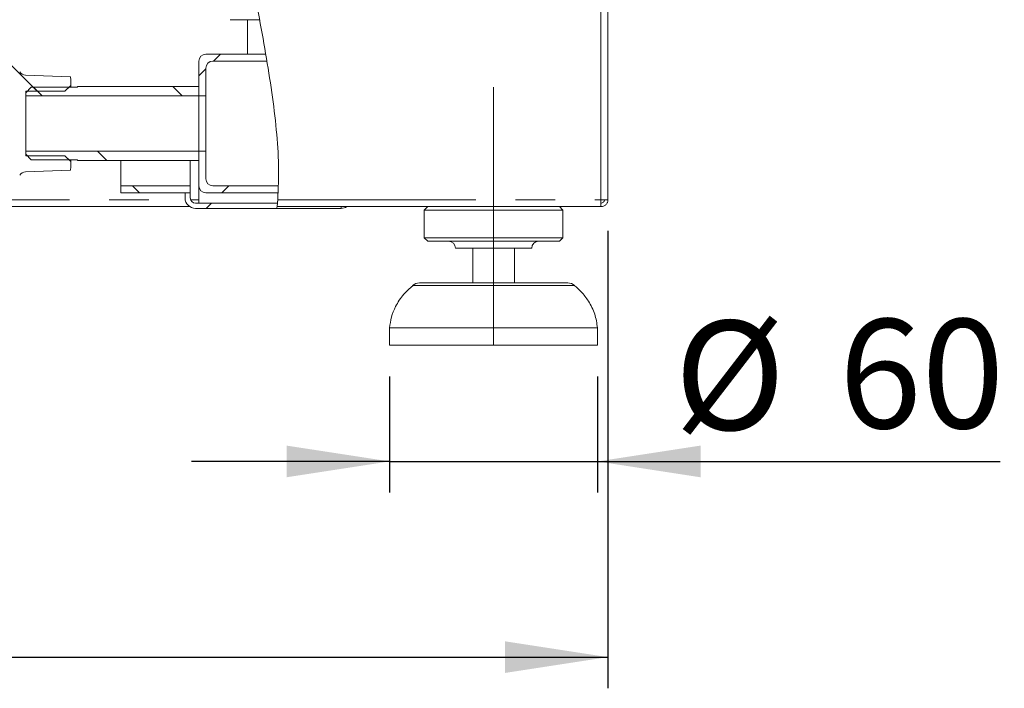
# Model space of a CAD drawing. Units: millimetres. Extents: x 5 to 415, y -14 to 292.
# Drawn here: x 249 to 280, y 176 to 198 of the extents above; entities that cross this region are included whole.
import ezdxf

# ---------------------------------------------------------------- set-up
doc = ezdxf.new("R2010")
doc.units = ezdxf.units.MM
doc.linetypes.add('CENTERX2', pattern=[20.32, 12.7, -2.54, 2.54, -2.54])
doc.linetypes.add('PHANTOM', pattern=[12.7, 6.35, -1.27, 1.27, -1.27, 1.27, -1.27])
doc.layers.add('BEMAßUNG', color=96, linetype='Continuous')
doc.styles.add('SLDTEXTSTYLE0', font='TXT', dxfattribs={"width": 0.75})
doc.dimstyles.new('SLDDIMSTYLE0', dxfattribs={"dimtxt": 3.5, "dimasz": 3.302, "dimexe": 0, "dimexo": 0.0625, "dimgap": 0.875, "dimtad": 1, "dimlfac": 9, "dimrnd": 1e-09, "dimzin": 12, "dimdsep": 46, "dimtxsty": 'SLDTEXTSTYLE0', "dimsah": 1, "dimcen": 0.09, "dimadec": 0, "dimazin": 3, "dimtfac": 1, "dimtofl": 0, "dimtmove": 0, "dimatfit": 3, "dimfxl": 0, "dimfrac": 2, "dimtolj": 1, "dimtzin": 12, "dimarcsym": 0})
doc.dimstyles.new('SLDDIMSTYLE4', dxfattribs={"dimtxt": 3.5, "dimasz": 3.302, "dimexe": 0, "dimexo": 0.0625, "dimgap": 0.875, "dimtad": 1, "dimlfac": 9, "dimrnd": 1e-09, "dimzin": 12, "dimdsep": 46, "dimtxsty": 'SLDTEXTSTYLE0', "dimsah": 1, "dimcen": 0.09, "dimadec": 0, "dimazin": 3, "dimtfac": 1, "dimtmove": 0, "dimatfit": 0, "dimfxl": 0, "dimfrac": 2, "dimtolj": 1, "dimtzin": 12, "dimarcsym": 0})
pattern_1 = [(135, (0, 0), (-13.4704, -13.4704), []), (135, (-2e-14, 4.49), (-13.4704, -13.4704), []), (135, (-3e-14, 8.98), (-13.4704, -13.4704), []), (135, (-5e-14, 13.47), (-13.4704, -13.4704), [])]
pattern_2 = [(45, (0, 0), (-13.4704, 13.4704), []), (45, (4.49, 2e-323), (-13.4704, 13.4704), []), (45, (8.98, 4e-323), (-13.4704, 13.4704), []), (45, (13.47, 6e-323), (-13.4704, 13.4704), [])]

# ---------------------------------------------------------------- blocks, each defined once
blk = doc.blocks.new('_D_8')
at = {"layer": 'BEMAßUNG'}
for p, q in [((260.4, 186.275), (260.4, 182.55)), ((267.067, 186.275), (267.067, 182.55)), ((260.4, 183.55), (254.05, 183.55)), ((260.4, 183.55), (267.067, 183.55)), ((267.067, 183.55), (279.981, 183.55))]:
    blk.add_line(p, q, dxfattribs=at)
for points in [[(260.4, 183.55), (257.098, 184.058), (257.098, 183.042)], [(267.067, 183.55), (270.369, 183.042), (270.369, 184.058)]]:
    blk.add_solid(points, dxfattribs=at)
at = {"layer": 'BEMAßUNG', "char_height": 3.5, "attachment_point": 1, "style": 'SLDTEXTSTYLE0'}
for s, insert in [('%%c', (269.53, 188.061)), ('60', (274.808, 188.115))]:
    blk.add_mtext(s, dxfattribs=dict(at, insert=insert))
blk = doc.blocks.new('_D_10')
at = {"layer": 'BEMAßUNG'}
for p, q in [((209.289, 190.942), (209.289, 176.275)), ((267.4, 190.942), (267.4, 176.275)), ((209.289, 177.275), (267.4, 177.275))]:
    blk.add_line(p, q, dxfattribs=at)
for points in [[(209.289, 177.275), (212.591, 176.767), (212.591, 177.783)], [(267.4, 177.275), (264.098, 177.783), (264.098, 176.767)]]:
    blk.add_solid(points, dxfattribs=at)
at = {"layer": 'BEMAßUNG', "insert": (229.602, 181.787), "char_height": 3.5, "attachment_point": 1, "style": 'SLDTEXTSTYLE0'}
blk.add_mtext('523', dxfattribs=at)

msp = doc.modelspace()

# ---------------------------------------------------------------- hatches: boundary and pattern name
at = {"linetype": 'Continuous', "lineweight": 0}
h = msp.add_hatch(dxfattribs=at)
h.set_pattern_fill('DIN 201 steel and steel cast iron', angle=90, style=0, pattern_type=2)
h.set_pattern_definition(pattern_1)
edge = h.paths.add_edge_path(flags=0)
edge.add_spline(control_points=[(209.4005, 222.8764), (209.4005, 222.8764), (209.4011, 222.8766), (209.4022, 222.877), (209.4044, 222.8776), (209.4088, 222.879), (209.415, 222.8809), (209.4214, 222.8829), (209.4299, 222.8855), (209.4397, 222.8885), (209.4497, 222.8916), (209.4613, 222.8952), (209.4735, 222.8989), (209.4856, 222.9026), (209.4987, 222.9066), (209.5116, 222.9105)], knot_values=[0, 0, 0, 0, 0.0001763, 0.0001763, 0.0001763, 0.0005205, 0.0005205, 0.0005205, 0.0008806, 0.0008806, 0.0008806, 0.0012486, 0.0012486, 0.0012486, 0.0016162, 0.0016162, 0.0016162, 0.0016162], weights=[1, 1, 1, 1, 1, 1, 1, 1, 1, 1, 1, 1, 1, 1, 1, 1], degree=3, periodic=0)
edge.add_spline(control_points=[(209.5116, 222.9105), (213.9918, 224.2722), (226.3022, 224.4699), (239.1031, 219.432), (255.607, 216.5759), (254.5388, 203.4017), (257.0191, 194.6542), (256.8159, 191.9418)], knot_values=[0.0344465, 0.0344465, 0.0344465, 0.0344465, 0.1134127, 0.2368146, 0.2843217, 0.3702139, 0.4235503, 0.4235503, 0.4235503, 0.4235503], weights=[1, 1, 1, 1, 1, 1, 1, 1], degree=3, periodic=0)
edge.add_spline(control_points=[(256.8159, 191.9418), (256.8153, 191.9335), (256.8147, 191.9252), (256.8141, 191.9171), (256.8131, 191.905), (256.8122, 191.8931), (256.8113, 191.8826), (256.8105, 191.8721), (256.8097, 191.8626), (256.809, 191.8549), (256.8084, 191.8472), (256.8078, 191.841), (256.8075, 191.8369), (256.8071, 191.8328), (256.8069, 191.8307), (256.8069, 191.8307)], knot_values=[0, 0, 0, 0, 0.0002247, 0.0002247, 0.0002247, 0.000564, 0.000564, 0.000564, 0.0009021, 0.0009021, 0.0009021, 0.0012396, 0.0012396, 0.0012396, 0.0015772, 0.0015772, 0.0015772, 0.0015772], weights=[1, 1, 1, 1, 1, 1, 1, 1, 1, 1, 1, 1, 1, 1, 1, 1], degree=3, periodic=0)
edge.add_spline(control_points=[(256.8069, 191.8307), (256.8069, 191.8307), (256.807, 191.8316), (256.8072, 191.8333), (256.8074, 191.836), (256.8078, 191.8409), (256.8084, 191.8474), (256.8089, 191.854), (256.8097, 191.8625), (256.8105, 191.8722), (256.8113, 191.882), (256.8122, 191.8932), (256.8131, 191.9049), (256.814, 191.9167), (256.815, 191.9293), (256.8159, 191.9418)], knot_values=[0, 0, 0, 0, 0.0002177, 0.0002177, 0.0002177, 0.0005568, 0.0005568, 0.0005568, 0.0008969, 0.0008969, 0.0008969, 0.0012374, 0.0012374, 0.0012374, 0.0015778, 0.0015778, 0.0015778, 0.0015778], weights=[1, 1, 1, 1, 1, 1, 1, 1, 1, 1, 1, 1, 1, 1, 1, 1], degree=3, periodic=0)
edge.add_spline(control_points=[(256.8159, 191.9418), (256.8494, 192.3882), (256.8516, 192.8519), (256.8298, 193.3307)], knot_values=[0.5764497, 0.5764497, 0.5764497, 0.5764497, 0.5852274, 0.5852274, 0.5852274, 0.5852274], weights=[1, 1, 1, 1], degree=3, periodic=0)
edge.add_spline(control_points=[(256.8298, 193.3307), (256.8287, 193.3556), (256.8275, 193.3808), (256.8263, 193.4043), (256.8251, 193.4278), (256.8239, 193.4502), (256.8229, 193.4697), (256.8218, 193.4891), (256.8208, 193.5061), (256.8201, 193.5193), (256.8193, 193.5324), (256.8187, 193.5421), (256.8184, 193.5476), (256.8182, 193.5511), (256.8181, 193.5529), (256.8181, 193.5529)], knot_values=[0, 0, 0, 0, 0.000673, 0.000673, 0.000673, 0.001346, 0.001346, 0.001346, 0.0020189, 0.0020189, 0.0020189, 0.002691, 0.002691, 0.002691, 0.0031264, 0.0031264, 0.0031264, 0.0031264], weights=[1, 1, 1, 1, 1, 1, 1, 1, 1, 1, 1, 1, 1, 1, 1, 1], degree=3, periodic=0)
edge.add_spline(control_points=[(256.8181, 193.5529), (256.8203, 193.5158), (256.8224, 193.4788), (256.8244, 193.4418)], knot_values=[0.4134212, 0.4134212, 0.4134212, 0.4134212, 0.4140953, 0.4140953, 0.4140953, 0.4140953], weights=[1, 1, 1, 1], degree=3, periodic=0)
edge.add_spline(control_points=[(256.8244, 193.4418), (256.8244, 193.4418), (256.8244, 193.4409), (256.8245, 193.4391), (256.8246, 193.4364), (256.8249, 193.4316), (256.8252, 193.425), (256.8256, 193.4184), (256.826, 193.4099), (256.8265, 193.4002), (256.827, 193.3905), (256.8275, 193.3793), (256.8281, 193.3675), (256.8287, 193.3558), (256.8293, 193.3432), (256.8298, 193.3307)], knot_values=[0, 0, 0, 0, 0.0002197, 0.0002197, 0.0002197, 0.0005584, 0.0005584, 0.0005584, 0.0008976, 0.0008976, 0.0008976, 0.0012368, 0.0012368, 0.0012368, 0.001576, 0.001576, 0.001576, 0.001576], weights=[1, 1, 1, 1, 1, 1, 1, 1, 1, 1, 1, 1, 1, 1, 1, 1], degree=3, periodic=0)
edge.add_spline(control_points=[(256.8298, 193.3307), (256.8516, 192.8519), (256.8494, 192.3882), (256.8159, 191.9418)], knot_values=[0.4147726, 0.4147726, 0.4147726, 0.4147726, 0.4235503, 0.4235503, 0.4235503, 0.4235503], weights=[1, 1, 1, 1], degree=3, periodic=0)
edge.add_spline(control_points=[(256.8159, 191.9418), (256.8141, 191.9169), (256.8121, 191.8916), (256.8101, 191.8681), (256.8082, 191.8445), (256.8062, 191.8221), (256.8044, 191.8026), (256.8027, 191.7832), (256.8011, 191.7662), (256.7998, 191.753), (256.7986, 191.7399), (256.7976, 191.7302), (256.7971, 191.7248), (256.7967, 191.7214), (256.7965, 191.7196), (256.7965, 191.7196)], knot_values=[0, 0, 0, 0, 0.0006755, 0.0006755, 0.0006755, 0.001351, 0.001351, 0.001351, 0.0020263, 0.0020263, 0.0020263, 0.0026993, 0.0026993, 0.0026993, 0.00313, 0.00313, 0.00313, 0.00313], weights=[1, 1, 1, 1, 1, 1, 1, 1, 1, 1, 1, 1, 1, 1, 1, 1], degree=3, periodic=0)
edge.add_spline(control_points=[(256.7965, 191.7196), (256.7965, 191.7196), (256.797, 191.7239), (256.7978, 191.732), (256.7986, 191.7402), (256.7998, 191.7525), (256.8012, 191.7679), (256.8027, 191.7833), (256.8044, 191.8023), (256.8063, 191.8233), (256.8081, 191.8443), (256.8101, 191.868), (256.8121, 191.8922), (256.8134, 191.9084), (256.8147, 191.9252), (256.8159, 191.9418)], knot_values=[0, 0, 0, 0, 0.0006692, 0.0006692, 0.0006692, 0.0013384, 0.0013384, 0.0013384, 0.0020092, 0.0020092, 0.0020092, 0.002683, 0.002683, 0.002683, 0.00313, 0.00313, 0.00313, 0.00313], weights=[1, 1, 1, 1, 1, 1, 1, 1, 1, 1, 1, 1, 1, 1, 1, 1], degree=3, periodic=0)
edge.add_spline(control_points=[(256.8159, 191.9418), (257.0191, 194.6542), (254.5388, 203.4017), (255.607, 216.5759), (239.1031, 219.432), (226.3022, 224.4699), (213.9918, 224.2722), (209.5116, 222.9105)], knot_values=[0.5764497, 0.5764497, 0.5764497, 0.5764497, 0.6297861, 0.7156783, 0.7631854, 0.8865873, 0.9655535, 0.9655535, 0.9655535, 0.9655535], weights=[1, 1, 1, 1, 1, 1, 1, 1], degree=3, periodic=0)
edge.add_spline(control_points=[(209.5116, 222.9105), (209.4858, 222.9026), (209.4597, 222.8947), (209.4354, 222.8872), (209.411, 222.8797), (209.3878, 222.8725), (209.3678, 222.8663), (209.3482, 222.8602), (209.3311, 222.8549), (209.3183, 222.8509), (209.306, 222.847), (209.2972, 222.8443), (209.2928, 222.8429), (209.2905, 222.8422), (209.2894, 222.8418), (209.2894, 222.8418)], knot_values=[0, 0, 0, 0, 0.0007276, 0.0007276, 0.0007276, 0.001456, 0.001456, 0.001456, 0.0021693, 0.0021693, 0.0021693, 0.0028506, 0.0028506, 0.0028506, 0.0031975, 0.0031975, 0.0031975, 0.0031975], weights=[1, 1, 1, 1, 1, 1, 1, 1, 1, 1, 1, 1, 1, 1, 1, 1], degree=3, periodic=0)
edge.add_spline(control_points=[(209.2894, 222.8418), (209.2894, 222.8418), (209.2934, 222.8431), (209.301, 222.8455), (209.3087, 222.8479), (209.3201, 222.8514), (209.3344, 222.8559), (209.3489, 222.8604), (209.3667, 222.866), (209.3863, 222.872), (209.4067, 222.8784), (209.4297, 222.8855), (209.4534, 222.8927), (209.4723, 222.8985), (209.492, 222.9045), (209.5116, 222.9105)], knot_values=[0, 0, 0, 0, 0.0006489, 0.0006489, 0.0006489, 0.001297, 0.001297, 0.001297, 0.001958, 0.001958, 0.001958, 0.0026481, 0.0026481, 0.0026481, 0.0031974, 0.0031974, 0.0031974, 0.0031974], weights=[1, 1, 1, 1, 1, 1, 1, 1, 1, 1, 1, 1, 1, 1, 1, 1], degree=3, periodic=0)
edge.add_spline(control_points=[(209.5116, 222.9105), (211.2169, 223.4288), (212.969, 223.761), (214.7338, 223.942)], knot_values=[0.0344465, 0.0344465, 0.0344465, 0.0344465, 0.0645026, 0.0645026, 0.0645026, 0.0645026], weights=[1, 1, 1, 1], degree=3, periodic=0)
edge.add_spline(control_points=[(214.7338, 223.942), (212.969, 223.761), (211.2169, 223.4288), (209.5116, 222.9105)], knot_values=[0.9354974, 0.9354974, 0.9354974, 0.9354974, 0.9655535, 0.9655535, 0.9655535, 0.9655535], weights=[1, 1, 1, 1], degree=3, periodic=0)
edge.add_spline(control_points=[(209.5116, 222.9105), (209.5018, 222.9075), (209.492, 222.9045), (209.4826, 222.9016), (209.4707, 222.898), (209.4593, 222.8945), (209.449, 222.8914), (209.4392, 222.8884), (209.4303, 222.8856), (209.423, 222.8834), (209.4159, 222.8812), (209.4101, 222.8794), (209.4063, 222.8782), (209.4025, 222.877), (209.4005, 222.8764), (209.4005, 222.8764)], knot_values=[0, 0, 0, 0, 0.0002753, 0.0002753, 0.0002753, 0.0006218, 0.0006218, 0.0006218, 0.0009542, 0.0009542, 0.0009542, 0.0012803, 0.0012803, 0.0012803, 0.0016068, 0.0016068, 0.0016068, 0.0016068], weights=[1, 1, 1, 1, 1, 1, 1, 1, 1, 1, 1, 1, 1, 1, 1, 1], degree=3, periodic=0)
h = msp.add_hatch(dxfattribs=at)
h.set_pattern_fill('ANSI31', angle=90, style=0)
edge = h.paths.add_edge_path(flags=0)
edge.add_line((246.2893, 195.4213), (246.2893, 193.3512))
edge.add_line((246.2893, 193.3512), (245.032, 193.3512))
edge.add_line((245.032, 193.3512), (244.8449, 193.1641))
edge.add_line((244.8449, 193.1641), (244.8451, 193.0368))
edge.add_line((244.8451, 193.0368), (246.1284, 192.992))
edge.add_arc((246.1226, 192.8254), 0.1667, 17.35765, 88, ccw=False)
edge.add_line((246.2817, 192.8752), (246.7337, 192.8752))
edge.add_line((246.7337, 192.8752), (246.7337, 192.8585))
edge.add_line((246.7337, 192.8585), (246.3782, 192.8585))
edge.add_line((246.3782, 192.8585), (246.2893, 192.7696))
edge.add_line((246.2893, 192.7696), (246.2893, 192.2919))
edge.add_line((246.2893, 192.2919), (246.6226, 192.0585))
edge.add_line((246.6226, 192.0585), (248.1752, 192.072))
edge.add_line((248.1752, 192.072), (248.2893, 192.2696))
edge.add_line((248.2893, 192.2696), (248.2893, 192.4474))
edge.add_line((248.2893, 192.4474), (248.1975, 192.5391))
edge.add_line((248.1975, 192.5391), (248.3759, 192.5391))
edge.add_line((248.3759, 192.5391), (248.5116, 192.6747))
edge.add_line((248.5116, 192.6747), (248.5422, 192.7278))
edge.add_arc((248.7346, 192.6166), 0.2222, 92, 150, ccw=False)
edge.add_line((248.7269, 192.8387), (250.1674, 192.889))
edge.add_line((250.1674, 192.889), (250.1782, 192.9918))
edge.add_line((250.1782, 192.9918), (250.1782, 193.164))
edge.add_line((250.1782, 193.164), (249.9911, 193.3512))
edge.add_line((249.9911, 193.3512), (248.7338, 193.3512))
edge.add_line((248.7338, 193.3512), (248.7338, 195.4213))
edge.add_line((248.7338, 195.4213), (249.9911, 195.4213))
edge.add_line((249.9911, 195.4213), (250.1782, 195.6085))
edge.add_line((250.1782, 195.6085), (250.1782, 195.7807))
edge.add_line((250.1782, 195.7807), (250.1674, 195.8835))
edge.add_line((250.1674, 195.8835), (248.7269, 195.9338))
edge.add_arc((248.7346, 196.1559), 0.2222, 210, 268, ccw=False)
edge.add_line((248.5422, 196.0448), (248.5116, 196.0978))
edge.add_line((248.5116, 196.0978), (248.3759, 196.2334))
edge.add_line((248.3759, 196.2334), (248.1975, 196.2334))
edge.add_line((248.1975, 196.2334), (248.2893, 196.3252))
edge.add_line((248.2893, 196.3252), (248.2893, 196.5029))
edge.add_line((248.2893, 196.5029), (248.1752, 196.7005))
edge.add_line((248.1752, 196.7005), (246.6226, 196.714))
edge.add_line((246.6226, 196.714), (246.2893, 196.4806))
edge.add_line((246.2893, 196.4806), (246.2893, 196.0029))
edge.add_line((246.2893, 196.0029), (246.3782, 195.914))
edge.add_line((246.3782, 195.914), (246.7337, 195.914))
edge.add_line((246.7337, 195.914), (246.7337, 195.8974))
edge.add_line((246.7337, 195.8974), (246.2817, 195.8974))
edge.add_arc((246.1226, 195.9471), 0.1667, 272, 342.64235, ccw=False)
edge.add_line((246.1284, 195.7805), (244.8451, 195.7357))
edge.add_line((244.8451, 195.7357), (244.8449, 195.6084))
edge.add_line((244.8449, 195.6084), (245.032, 195.4213))
edge.add_line((245.032, 195.4213), (246.2893, 195.4213))
h = msp.add_hatch(dxfattribs=at)
h.set_pattern_fill('DIN 201 steel and steel cast iron', style=0, pattern_type=2)
h.set_pattern_definition(pattern_2)
edge = h.paths.add_edge_path(flags=0)
edge.add_spline(control_points=[(256.4671, 196.3863), (256.4548, 196.4601), (256.4423, 196.5342), (256.4296, 196.6085)], knot_values=[0.6028812, 0.6028812, 0.6028812, 0.6028812, 0.604102, 0.604102, 0.604102, 0.604102], weights=[1, 1, 1, 1], degree=3, periodic=0)
edge.add_line((256.4296, 196.6085), (254.5116, 196.6085))
edge.add_arc((254.5116, 196.3863), 0.2222, 90, 180)
edge.add_line((254.2894, 196.3863), (254.2894, 195.2752))
edge.add_line((254.2894, 195.2752), (254.5116, 195.2752))
edge.add_line((254.5116, 195.2752), (254.5116, 196.164))
edge.add_arc((254.7338, 196.164), 0.2222, 90, 180, ccw=False)
edge.add_line((254.7338, 196.3863), (256.4671, 196.3863))
h = msp.add_hatch(dxfattribs=at)
h.set_pattern_fill('DIN 201 steel and steel cast iron', style=0, pattern_type=2)
h.set_pattern_definition(pattern_2)
edge = h.paths.add_edge_path(flags=0)
edge.add_spline(control_points=[(256.4296, 196.6085), (256.4423, 196.5342), (256.4548, 196.4601), (256.4671, 196.3863)], knot_values=[0.395898, 0.395898, 0.395898, 0.395898, 0.3971188, 0.3971188, 0.3971188, 0.3971188], weights=[1, 1, 1, 1], degree=3, periodic=0)
edge.add_spline(control_points=[(256.4671, 196.3863), (256.4548, 196.4601), (256.4423, 196.5342), (256.4296, 196.6085)], knot_values=[0.6028812, 0.6028812, 0.6028812, 0.6028812, 0.604102, 0.604102, 0.604102, 0.604102], weights=[1, 1, 1, 1], degree=3, periodic=0)
h = msp.add_hatch(dxfattribs=at)
h.set_pattern_fill('DIN 201 Stahl und Stahlguss', angle=90, style=0, pattern_type=2)
h.set_pattern_definition(pattern_1)
edge = h.paths.add_edge_path(flags=0)
edge.add_spline(control_points=[(256.4296, 196.6085), (256.693, 195.0642), (256.8871, 193.608), (256.8357, 192.2918)], knot_values=[0.395898, 0.395898, 0.395898, 0.395898, 0.4212787, 0.4212787, 0.4212787, 0.4212787], weights=[1, 1, 1, 1], degree=3, periodic=0)
edge.add_spline(control_points=[(256.8357, 192.2918), (256.8337, 192.2402), (256.8313, 192.1878), (256.8286, 192.1391), (256.826, 192.0903), (256.8231, 192.0439), (256.8204, 192.0036), (256.8176, 191.9633), (256.8149, 191.928), (256.8128, 191.9006), (256.8106, 191.8732), (256.8089, 191.8531), (256.8079, 191.8418), (256.8073, 191.8345), (256.8069, 191.8307), (256.8069, 191.8307)], knot_values=[0, 0, 0, 0, 0.0013961, 0.0013961, 0.0013961, 0.002792, 0.002792, 0.002792, 0.0041894, 0.0041894, 0.0041894, 0.0055855, 0.0055855, 0.0055855, 0.0064888, 0.0064888, 0.0064888, 0.0064888], weights=[1, 1, 1, 1, 1, 1, 1, 1, 1, 1, 1, 1, 1, 1, 1, 1], degree=3, periodic=0)
edge.add_spline(control_points=[(256.8069, 191.8307), (256.8134, 191.9047), (256.8189, 191.9787), (256.8236, 192.0529)], knot_values=[0, 0, 0, 0, 0.0020138, 0.0020138, 0.0020138, 0.0020138], weights=[1, 1, 1, 1], degree=3, periodic=0)
edge.add_spline(control_points=[(256.8236, 192.0529), (256.8236, 192.0529), (256.8237, 192.0549), (256.824, 192.0587), (256.8243, 192.0645), (256.825, 192.075), (256.8258, 192.0891), (256.8267, 192.1033), (256.8277, 192.1216), (256.8288, 192.1425), (256.83, 192.1634), (256.8312, 192.1874), (256.8324, 192.2127), (256.8335, 192.2379), (256.8347, 192.2651), (256.8357, 192.2918)], knot_values=[0, 0, 0, 0, 0.0004723, 0.0004723, 0.0004723, 0.0012009, 0.0012009, 0.0012009, 0.0019302, 0.0019302, 0.0019302, 0.0026593, 0.0026593, 0.0026593, 0.0033885, 0.0033885, 0.0033885, 0.0033885], weights=[1, 1, 1, 1, 1, 1, 1, 1, 1, 1, 1, 1, 1, 1, 1, 1], degree=3, periodic=0)
edge.add_spline(control_points=[(256.8357, 192.2918), (256.8871, 193.608), (256.693, 195.0642), (256.4296, 196.6085)], knot_values=[0.5787213, 0.5787213, 0.5787213, 0.5787213, 0.604102, 0.604102, 0.604102, 0.604102], weights=[1, 1, 1, 1], degree=3, periodic=0)
h = msp.add_hatch(dxfattribs=at)
h.set_pattern_fill('ANSI32', angle=90, style=0)
h.paths.add_polyline_path([(254.2894, 195.2752), (254.2894, 195.5696), (250.4005, 195.5696), (250.4005, 195.5504), (248.9116, 195.5504), (248.7338, 195.3727), (248.7338, 195.2752)], flags=0)
h = msp.add_hatch(dxfattribs=at)
h.set_pattern_fill('DIN 201 Stahl und Stahlguss', style=0, pattern_type=2)
h.set_pattern_definition(pattern_2)
edge = h.paths.add_edge_path(flags=0)
edge.add_spline(control_points=[(256.6542, 195.164), (256.7981, 194.1043), (256.8782, 193.098), (256.83, 192.164)], knot_values=[0.4039666, 0.4039666, 0.4039666, 0.4039666, 0.4221029, 0.4221029, 0.4221029, 0.4221029], weights=[1, 1, 1, 1], degree=3, periodic=0)
edge.add_spline(control_points=[(256.83, 192.164), (256.8293, 192.1517), (256.8287, 192.1392), (256.828, 192.1272), (256.827, 192.109), (256.826, 192.0912), (256.825, 192.0754), (256.824, 192.0597), (256.8231, 192.0454), (256.8224, 192.0338), (256.8216, 192.0222), (256.821, 192.0129), (256.8206, 192.0067), (256.8202, 192.0006), (256.8199, 191.9974), (256.8199, 191.9974)], knot_values=[0, 0, 0, 0, 0.0003345, 0.0003345, 0.0003345, 0.000843, 0.000843, 0.000843, 0.0013505, 0.0013505, 0.0013505, 0.0018573, 0.0018573, 0.0018573, 0.0023642, 0.0023642, 0.0023642, 0.0023642], weights=[1, 1, 1, 1, 1, 1, 1, 1, 1, 1, 1, 1, 1, 1, 1, 1], degree=3, periodic=0)
edge.add_spline(control_points=[(256.8199, 191.9974), (256.8199, 191.9974), (256.82, 191.9987), (256.8202, 192.0014), (256.8205, 192.0054), (256.821, 192.0127), (256.8216, 192.0226), (256.8223, 192.0325), (256.8231, 192.0452), (256.824, 192.0598), (256.8249, 192.0744), (256.826, 192.0912), (256.827, 192.1088), (256.828, 192.1264), (256.829, 192.1454), (256.83, 192.164)], knot_values=[0, 0, 0, 0, 0.0003287, 0.0003287, 0.0003287, 0.0008371, 0.0008371, 0.0008371, 0.0013462, 0.0013462, 0.0013462, 0.0018555, 0.0018555, 0.0018555, 0.0023648, 0.0023648, 0.0023648, 0.0023648], weights=[1, 1, 1, 1, 1, 1, 1, 1, 1, 1, 1, 1, 1, 1, 1, 1], degree=3, periodic=0)
edge.add_spline(control_points=[(256.83, 192.164), (256.8782, 193.098), (256.7981, 194.1043), (256.6542, 195.164)], knot_values=[0.5778971, 0.5778971, 0.5778971, 0.5778971, 0.5960334, 0.5960334, 0.5960334, 0.5960334], weights=[1, 1, 1, 1], degree=3, periodic=0)
edge.add_spline(control_points=[(256.6542, 195.164), (256.7981, 194.1043), (256.8782, 193.098), (256.83, 192.164)], knot_values=[0.4039666, 0.4039666, 0.4039666, 0.4039666, 0.4221029, 0.4221029, 0.4221029, 0.4221029], weights=[1, 1, 1, 1], degree=3, periodic=0)
edge.add_spline(control_points=[(256.83, 192.164), (256.828, 192.1267), (256.8259, 192.0888), (256.8236, 192.0535), (256.8214, 192.0183), (256.8191, 191.9847), (256.817, 191.9556), (256.8148, 191.9264), (256.8128, 191.9009), (256.8112, 191.8811), (256.8096, 191.8613), (256.8083, 191.8468), (256.8076, 191.8387), (256.8072, 191.8334), (256.8069, 191.8307), (256.8069, 191.8307)], knot_values=[0, 0, 0, 0, 0.0010105, 0.0010105, 0.0010105, 0.0020209, 0.0020209, 0.0020209, 0.0030317, 0.0030317, 0.0030317, 0.0040409, 0.0040409, 0.0040409, 0.0046917, 0.0046917, 0.0046917, 0.0046917], weights=[1, 1, 1, 1, 1, 1, 1, 1, 1, 1, 1, 1, 1, 1, 1, 1], degree=3, periodic=0)
edge.add_spline(control_points=[(256.8069, 191.8307), (256.8069, 191.8307), (256.8075, 191.8371), (256.8086, 191.8494), (256.8096, 191.8617), (256.8111, 191.8802), (256.813, 191.9033), (256.8148, 191.9265), (256.817, 191.9551), (256.8192, 191.9866), (256.8214, 192.0182), (256.8237, 192.0537), (256.8259, 192.0901), (256.8273, 192.1143), (256.8287, 192.1392), (256.83, 192.164)], knot_values=[0, 0, 0, 0, 0.0010048, 0.0010048, 0.0010048, 0.0020095, 0.0020095, 0.0020095, 0.0030162, 0.0030162, 0.0030162, 0.0040261, 0.0040261, 0.0040261, 0.0046917, 0.0046917, 0.0046917, 0.0046917], weights=[1, 1, 1, 1, 1, 1, 1, 1, 1, 1, 1, 1, 1, 1, 1, 1], degree=3, periodic=0)
edge.add_spline(control_points=[(256.83, 192.164), (256.8782, 193.098), (256.7981, 194.1043), (256.6542, 195.164)], knot_values=[0.5778971, 0.5778971, 0.5778971, 0.5778971, 0.5960334, 0.5960334, 0.5960334, 0.5960334], weights=[1, 1, 1, 1], degree=3, periodic=0)
h = msp.add_hatch(dxfattribs=at)
h.set_pattern_fill('ANSI32', angle=90, style=0)
h.paths.add_polyline_path([(248.7338, 193.4974), (248.7338, 193.3999), (248.9116, 193.2221), (250.4005, 193.2221), (250.4005, 193.2029), (254.2894, 193.2029), (254.2894, 193.4974)], flags=0)
h = msp.add_hatch(dxfattribs=at)
h.set_pattern_fill('DIN 201 steel and steel cast iron', style=0, pattern_type=2)
h.set_pattern_definition(pattern_2)
edge = h.paths.add_edge_path(flags=0)
edge.add_arc((254.7338, 192.6085), 0.2222, 180, 270, ccw=False)
edge.add_line((254.5116, 192.6085), (254.5116, 193.4974))
edge.add_line((254.5116, 193.4974), (254.2894, 193.4974))
edge.add_line((254.2894, 193.4974), (254.2894, 192.3863))
edge.add_arc((254.5116, 192.3863), 0.2222, 180, 270)
edge.add_line((254.5116, 192.164), (256.83, 192.164))
edge.add_spline(control_points=[(256.83, 192.164), (256.8338, 192.2377), (256.8368, 192.3117), (256.839, 192.3863)], knot_values=[0.5778971, 0.5778971, 0.5778971, 0.5778971, 0.5793269, 0.5793269, 0.5793269, 0.5793269], weights=[1, 1, 1, 1], degree=3, periodic=0)
edge.add_line((256.839, 192.3863), (254.7338, 192.3863))
h = msp.add_hatch(dxfattribs=at)
h.set_pattern_fill('DIN 201 steel and steel cast iron', angle=90, style=0, pattern_type=2)
h.set_pattern_definition(pattern_1)
h.paths.add_polyline_path([(251.7894, 192.164), (254.0116, 192.164), (254.0116, 192.3863), (251.7894, 192.3863)], flags=0)
h = msp.add_hatch(dxfattribs=at)
h.set_pattern_fill('DIN 201 steel and steel cast iron', style=0, pattern_type=2)
h.set_pattern_definition(pattern_2)
edge = h.paths.add_edge_path(flags=0)
edge.add_spline(control_points=[(256.83, 192.164), (256.8338, 192.2377), (256.8368, 192.3117), (256.839, 192.3863)], knot_values=[0.5778971, 0.5778971, 0.5778971, 0.5778971, 0.5793269, 0.5793269, 0.5793269, 0.5793269], weights=[1, 1, 1, 1], degree=3, periodic=0)
edge.add_spline(control_points=[(256.839, 192.3863), (256.8368, 192.3117), (256.8338, 192.2377), (256.83, 192.164)], knot_values=[0.4206731, 0.4206731, 0.4206731, 0.4206731, 0.4221029, 0.4221029, 0.4221029, 0.4221029], weights=[1, 1, 1, 1], degree=3, periodic=0)
h = msp.add_hatch(dxfattribs=at)
h.set_pattern_fill('DIN 201 steel and steel cast iron', style=0, pattern_type=2)
h.set_pattern_definition(pattern_2)
edge = h.paths.add_edge_path(flags=0)
edge.add_line((254.1782, 191.664), (256.7908, 191.664))
edge.add_spline(control_points=[(256.7908, 191.664), (256.7967, 191.7193), (256.8021, 191.7749), (256.8069, 191.8307)], knot_values=[0.5746139, 0.5746139, 0.5746139, 0.5746139, 0.575719, 0.575719, 0.575719, 0.575719], weights=[1, 1, 1, 1], degree=3, periodic=0)
edge.add_line((256.8069, 191.8307), (254.1782, 191.8307))
edge.add_arc((254.1782, 191.9974), 0.1667, 180, 270, ccw=False)
edge.add_line((254.0116, 191.9974), (254.0116, 192.164))
edge.add_line((254.0116, 192.164), (253.8449, 192.164))
edge.add_line((253.8449, 192.164), (253.8449, 191.9974))
edge.add_arc((254.1782, 191.9974), 0.3333, 180, 270)
h = msp.add_hatch(dxfattribs=at)
h.set_pattern_fill('DIN 201 Stahl und Stahlguss', angle=90, style=0, pattern_type=2)
h.set_pattern_definition(pattern_1)
edge = h.paths.add_edge_path(flags=0)
edge.add_spline(control_points=[(256.8069, 191.8307), (256.8134, 191.9043), (256.8189, 191.9784), (256.8236, 192.0529)], knot_values=[0.575719, 0.575719, 0.575719, 0.575719, 0.5771757, 0.5771757, 0.5771757, 0.5771757], weights=[1, 1, 1, 1], degree=3, periodic=0)
edge.add_spline(control_points=[(256.8236, 192.0529), (256.8189, 191.9787), (256.8134, 191.9047), (256.8069, 191.8307)], knot_values=[0, 0, 0, 0, 0.0020138, 0.0020138, 0.0020138, 0.0020138], weights=[1, 1, 1, 1], degree=3, periodic=0)
h = msp.add_hatch(dxfattribs=at)
h.set_pattern_fill('DIN 201 steel and steel cast iron', style=0, pattern_type=2)
h.set_pattern_definition(pattern_2)
edge = h.paths.add_edge_path(flags=0)
edge.add_spline(control_points=[(256.8069, 191.8307), (256.8021, 191.7749), (256.7967, 191.7193), (256.7908, 191.664)], knot_values=[0.424281, 0.424281, 0.424281, 0.424281, 0.4253861, 0.4253861, 0.4253861, 0.4253861], weights=[1, 1, 1, 1], degree=3, periodic=0)
edge.add_spline(control_points=[(256.7908, 191.664), (256.7935, 191.689), (256.796, 191.7139), (256.7984, 191.7381), (256.8005, 191.7596), (256.8025, 191.7813), (256.8042, 191.7995), (256.8047, 191.8049), (256.8051, 191.81), (256.8055, 191.814), (256.8057, 191.8162), (256.8058, 191.818), (256.8059, 191.8191), (256.806, 191.82), (256.806, 191.8204), (256.806, 191.8202), (256.806, 191.8201), (256.8059, 191.8193), (256.8058, 191.8181), (256.8057, 191.8165), (256.8055, 191.8141), (256.8052, 191.8113), (256.8049, 191.8077), (256.8045, 191.8034), (256.8041, 191.7989), (256.8006, 191.7602), (256.7958, 191.7108), (256.7908, 191.664)], knot_values=[0, 0, 0, 0, 0.0007119, 0.0007119, 0.0007119, 0.001347, 0.001347, 0.001347, 0.0015331, 0.0015331, 0.0015331, 0.0016376, 0.0016376, 0.0016376, 0.001721, 0.001721, 0.001721, 0.0018041, 0.0018041, 0.0018041, 0.0019204, 0.0019204, 0.0019204, 0.0020743, 0.0020743, 0.0020743, 0.0034317, 0.0034317, 0.0034317, 0.0034317], weights=[1, 1, 1, 1, 1, 1, 1, 1, 1, 1, 1, 1, 1, 1, 1, 1, 1, 1, 1, 1, 1, 1, 1, 1, 1, 1, 1, 1], degree=3, periodic=0)
edge.add_spline(control_points=[(256.7908, 191.664), (256.7967, 191.7193), (256.8021, 191.7749), (256.8069, 191.8307)], knot_values=[0.5746139, 0.5746139, 0.5746139, 0.5746139, 0.575719, 0.575719, 0.575719, 0.575719], weights=[1, 1, 1, 1], degree=3, periodic=0)

# ---------------------------------------------------------------- linework, layer by layer
at = {"color": 8, "linetype": 'PHANTOM', "lineweight": 0}
for p, q in [((267.1782, 191.9418), (267.1782, 230.3863)), ((254.2894, 192.2918), (254.3104, 192.2918)), ((243.7923, 191.9418), (253.8496, 191.9418)), ((254.0211, 191.9418), (254.2894, 191.9418)), ((256.8159, 191.9418), (267.1782, 191.9418)), ((258.8449, 191.664), (258.8449, 191.7196)), ((266.3324, 189.1916), (261.1352, 189.1916))]:
    msp.add_line(p, q, dxfattribs=at)
at = {"color": 7, "linetype": 'Continuous', "lineweight": 15}
for p, q in [((267.4005, 191.9418), (267.4005, 230.3863)), ((256.2295, 197.7143), (255.2892, 197.7143)), ((255.8449, 197.7143), (255.8449, 196.6085)), ((254.2894, 196.3863), (254.2894, 195.2752)), ((256.4296, 196.6085), (254.5116, 196.6085)), ((256.4671, 196.3863), (254.7338, 196.3863)), ((254.5116, 196.164), (254.5116, 195.2752)), ((248.7269, 195.9338), (250.1674, 195.8835)), ((250.1674, 195.8835), (250.1782, 195.7807)), ((250.1782, 195.7807), (250.1782, 195.6085)), ((248.7338, 195.3727), (248.9116, 195.5504)), ((248.7338, 195.4213), (249.9911, 195.4213)), ((248.7338, 193.3512), (248.7338, 195.4213)), ((248.9116, 195.5504), (250.4005, 195.5504)), ((249.9911, 195.4213), (250.1782, 195.6085)), ((250.1782, 195.6085), (250.1782, 195.5504)), ((250.4005, 195.5504), (250.4005, 195.5696)), ((254.2894, 195.5696), (250.4005, 195.5696)), ((254.2894, 195.2752), (254.2894, 195.5696)), ((248.7338, 195.2752), (248.7338, 195.3727)), ((254.2894, 195.2752), (248.7338, 195.2752)), ((254.2894, 195.2752), (254.2894, 193.4974)), ((254.2894, 195.2752), (254.5116, 195.2752)), ((254.5116, 195.2752), (254.5116, 193.4974)), ((248.7338, 193.4974), (254.2894, 193.4974)), ((248.7338, 193.3999), (248.7338, 193.4974)), ((248.9116, 193.2221), (248.7338, 193.3999)), ((249.9911, 193.3512), (248.7338, 193.3512)), ((250.4005, 193.2221), (248.9116, 193.2221)), ((250.1782, 193.164), (249.9911, 193.3512)), ((250.1782, 193.2221), (250.1782, 193.164)), ((250.4005, 193.2029), (250.4005, 193.2221)), ((250.4005, 193.2029), (254.2894, 193.2029)), ((251.7894, 192.3863), (251.7894, 193.2029)), ((254.0116, 192.3863), (254.0116, 193.2029)), ((254.2894, 193.2029), (254.2894, 193.4974)), ((254.5116, 193.4974), (254.2894, 193.4974)), ((254.2894, 193.4974), (254.2894, 192.3863)), ((254.5116, 193.4974), (254.5116, 192.6085)), ((250.1674, 192.889), (248.7269, 192.8387)), ((250.1782, 192.9918), (250.1674, 192.889)), ((250.1782, 193.164), (250.1782, 192.9918)), ((251.7894, 192.164), (251.7894, 192.3863)), ((254.0116, 192.3863), (251.7894, 192.3863)), ((254.0116, 192.164), (254.0116, 192.3863)), ((254.2894, 192.3863), (254.2894, 192.2918)), ((254.2894, 191.8307), (254.2894, 192.2918)), ((254.7338, 192.3863), (256.839, 192.3863)), ((254.0116, 192.164), (251.7894, 192.164)), ((253.8449, 192.164), (253.8449, 191.9974)), ((253.8449, 192.164), (254.0116, 192.164)), ((254.0116, 192.164), (254.0116, 191.9974)), ((254.5116, 192.164), (256.83, 192.164)), ((267.1782, 191.9418), (267.1782, 191.8307)), ((267.1782, 191.9418), (267.4005, 191.9418)), ((243.9354, 191.7196), (253.994, 191.7196)), ((254.1782, 191.8307), (256.8069, 191.8307)), ((254.1782, 191.664), (256.7908, 191.664)), ((256.7908, 191.664), (256.8069, 191.8307)), ((256.7908, 191.664), (258.8449, 191.664)), ((256.7965, 191.7196), (267.1704, 191.7196)), ((261.6227, 191.7196), (261.5116, 191.6085)), ((261.5116, 191.6085), (261.5116, 190.7196)), ((265.956, 191.6085), (261.5116, 191.6085)), ((265.956, 191.6085), (265.8449, 191.7196)), ((265.956, 190.7196), (265.956, 191.6085)), ((267.1704, 191.7196), (267.1782, 191.7196)), ((267.1782, 191.7196), (267.1782, 191.8307)), ((261.5116, 190.7196), (261.6227, 190.6085)), ((265.956, 190.7196), (261.5116, 190.7196)), ((265.8449, 190.6085), (265.956, 190.7196)), ((265.8449, 190.6085), (261.6227, 190.6085)), ((264.956, 190.3863), (262.5116, 190.3863)), ((263.0671, 190.3863), (263.0671, 189.2751)), ((264.4005, 189.2751), (264.4005, 190.3863)), ((261.3559, 189.2751), (266.1117, 189.2751)), ((260.4005, 187.8307), (260.4005, 187.2752)), ((267.0671, 187.8307), (260.4005, 187.8307)), ((267.0671, 187.2752), (267.0671, 187.8307)), ((267.0671, 187.2752), (260.4005, 187.2752))]:
    msp.add_line(p, q, dxfattribs=at)
for centre, radius, start, end in [((254.5116, 196.3863), 0.2222, 90, 180), ((254.7338, 196.164), 0.2222, 90, 180), ((248.7346, 196.1559), 0.2222, 210, 268), ((248.7346, 192.6166), 0.2222, 92, 150), ((254.7338, 192.6085), 0.2222, 180, 270), ((254.5116, 192.3863), 0.2222, 180, 270), ((254.1782, 191.9974), 0.3333, 180, 270), ((254.1782, 191.9974), 0.1667, 180, 270), ((258.8449, 191.9974), 0.3333, 270, 303.55731), ((262.2894, 190.3863), 0.2222, 0, 90), ((265.1782, 190.3863), 0.2222, 90, 180), ((261.3559, 188.9418), 0.3333, 90, 131.45987), ((266.1117, 188.9418), 0.3333, 48.54013, 90)]:
    msp.add_arc(centre, radius, start, end, dxfattribs=at)
for points, knots in [([(256.8159, 191.9418), (256.8308, 192.305), (256.8613, 193.0516), (256.7768, 194.1999), (256.6295, 195.3977), (256.428, 196.6402), (256.1971, 197.9216), (255.9574, 199.2361), (255.7016, 200.7375), (255.4753, 202.4236), (255.304, 204.2808), (255.1604, 206.123), (255.0075, 207.9233), (254.8247, 209.4928), (254.5999, 210.825), (254.3469, 211.925), (254.0222, 212.9585), (253.6389, 213.8513), (253.2077, 214.6069), (252.7442, 215.2384), (252.2044, 215.806), (251.551, 216.3255), (250.7781, 216.7866), (249.8927, 217.192), (248.9401, 217.5369), (247.9351, 217.8346), (246.5484, 218.1852), (244.7935, 218.5602), (242.584, 219.0642), (240.2977, 219.6507), (237.9395, 220.2981), (235.7106, 220.9314), (233.5937, 221.5304), (231.5746, 222.0826), (229.5571, 222.5976), (227.5299, 223.0615), (225.4819, 223.4601), (223.4031, 223.7788), (221.443, 223.9868), (219.6107, 224.0972), (217.9172, 224.1255), (216.2185, 224.0737), (214.5211, 223.9356), (212.8323, 223.7016), (211.1558, 223.3748), (210.06, 223.0653), (209.5116, 222.9105)], [0, 0, 0, 0, 0.0158665, 0.0326122, 0.0502117, 0.0685765, 0.0875817, 0.1070845, 0.12694, 0.1541027, 0.1813672, 0.2083947, 0.2348177, 0.2602838, 0.277384, 0.2938096, 0.309545, 0.3246429, 0.3361519, 0.347474, 0.3587754, 0.3702652, 0.3838231, 0.3979793, 0.4127411, 0.428038, 0.4437483, 0.4752028, 0.5064153, 0.5427335, 0.5782883, 0.6132298, 0.6439439, 0.6743848, 0.7046595, 0.7348874, 0.7652054, 0.7957731, 0.8267244, 0.8512647, 0.8759322, 0.9006782, 0.9254678, 0.950282, 0.9751196, 1, 1, 1, 1]), ([(256.7965, 191.7196), (256.7968, 191.722), (256.7973, 191.7269), (256.801, 191.765), (256.8062, 191.821), (256.8115, 191.8836), (256.8147, 191.9252), (256.8159, 191.9418)], [0, 0, 0, 0, 0.2135585, 0.4271014, 0.6411866, 0.8562027, 1, 1, 1, 1]), ([(256.8069, 191.8307), (256.8073, 191.8346), (256.8079, 191.8423), (256.812, 191.8887), (256.8153, 191.9345), (256.8166, 191.9513)], [0, 0, 0, 0, 0.388045, 0.7760607, 1, 1, 1, 1]), ([(267.1782, 191.9418), (267.1776, 191.9127), (267.1763, 191.8545), (267.1743, 191.781), (267.1724, 191.7296), (267.171, 191.7229), (267.1704, 191.7196)], [0, 0, 0, 0, 0.2500039, 0.499999, 0.7500008, 1, 1, 1, 1]), ([(267.1782, 191.8307), (267.1928, 191.8324), (267.2219, 191.8357), (267.2587, 191.8614), (267.2843, 191.8981), (267.2877, 191.9273), (267.2894, 191.9418)], [0, 0, 0, 0, 0.2499855, 0.4999907, 0.7499958, 1, 1, 1, 1]), ([(267.1782, 191.7196), (267.2074, 191.7229), (267.2656, 191.7296), (267.3391, 191.781), (267.3904, 191.8545), (267.3971, 191.9127), (267.4005, 191.9418)], [0, 0, 0, 0, 0.2500031, 0.5000074, 0.7499932, 1, 1, 1, 1]), ([(261.1415, 189.1853), (261.0431, 189.0967), (260.8263, 188.9017), (260.5994, 188.5549), (260.4476, 188.1852), (260.4162, 187.9488), (260.4005, 187.8307)], [0, 0, 0, 0, 0.2497445, 0.5503386, 0.7754206, 1, 1, 1, 1]), ([(267.0671, 187.8307), (267.0448, 187.9807), (266.9998, 188.2831), (266.7984, 188.6726), (266.5668, 188.9764), (266.3964, 189.1269), (266.3222, 189.1924)], [0, 0, 0, 0, 0.2838918, 0.5724878, 0.8140133, 1, 1, 1, 1])]:
    msp.add_open_spline(points, degree=3, knots=knots, dxfattribs=at)
at = {"layer": 'BEMAßUNG', "linetype": 'CENTERX2', "lineweight": 0, "ltscale": 0.888889}
msp.add_line((263.7338, 195.5529), (263.7338, 187.2752), dxfattribs=at)

# ---------------------------------------------------------------- dimensions: what is measured, and where the dimension line sits
at = {"layer": 'BEMAßUNG'}
dim = msp.add_linear_dim(base=(267.4005, 177.2752), p1=(209.2894, 191.9418), p2=(267.4005, 191.9418), angle=0, dimstyle='SLDDIMSTYLE0', dxfattribs=at)
dim.commit()
dim.dimension.update_dxf_attribs({"geometry": '_D_10', "text_midpoint": (233.4807, 177.2752), "dimtype": 160})
dim = msp.add_linear_dim(base=(267.0671, 183.5495), p1=(260.4005, 187.2752), p2=(267.0671, 187.2752), text='%%c<>', dimstyle='SLDDIMSTYLE4', dxfattribs=at)
dim.commit()
dim.dimension.update_dxf_attribs({"geometry": '_D_8', "text_midpoint": (274.7553, 183.5495), "dimtype": 160})

doc.saveas('drawing.dxf')
